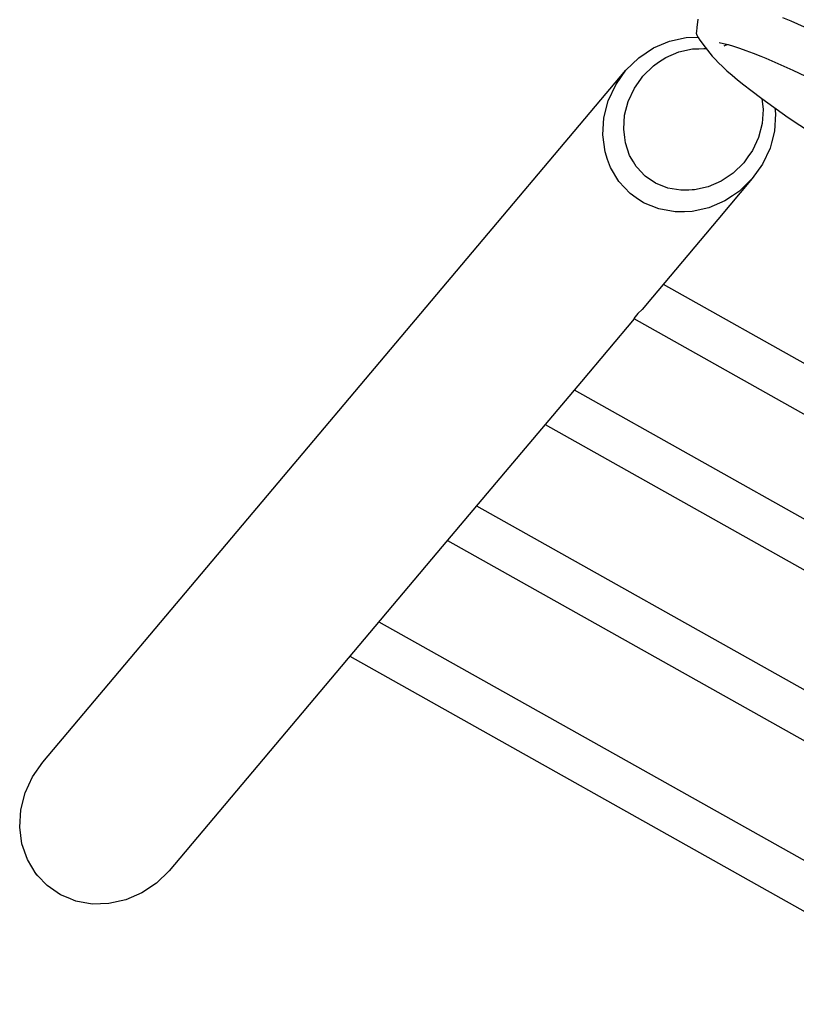
# Model space of a CAD drawing. Units: millimetres. Extents: x -5728 to 5728, y -4957 to 4956.
# Drawn here: x -3532 to -2972, y -3180 to -2470 of the extents above; entities that cross this region are included whole.
import ezdxf

# ---------------------------------------------------------------- set-up
doc = ezdxf.new("R2010")
doc.units = ezdxf.units.MM
doc.layers.get('0').update_dxf_attribs({"true_color": 0x5890e1})

# ---------------------------------------------------------------- blocks, each defined once
blk = doc.blocks.new('ИК 0156Т-1')
at = {"color": 18, "true_color": 0x000000}
for p, q in [((-3067.62, -2660.8), (-2735.52, -2847.1)), ((-3131.86, -2736.99), (-2767.05, -2941.63)), ((-3152.86, -2761.9), (-2777.36, -2972.54)), ((-3202.27, -2820.52), (-2801.63, -3045.27)), ((-3223.28, -2845.43), (-2811.93, -3076.17)), ((-3272.7, -2904.04), (-2836.2, -3148.9)), ((-3293.7, -2928.95), (-2846.51, -3179.81))]:
    blk.add_line(p, q, dxfattribs=at)
for points in [[(-2965.8, -2475.38), (-2975.32, -2471.24), (-2981.39, -2468.71)], [(-3042.61, -2469.8), (-3043.38, -2475.71), (-3043.75, -2478.56), (-3043.79, -2479.76), (-3043.4, -2481.18), (-3042.57, -2482.86), (-3041.32, -2484.78), (-3037.32, -2489.9), (-3032.32, -2496.3), (-3030.27, -2498.61), (-3027.85, -2501.11), (-3025, -2503.86), (-3021.73, -2506.83), (-3018, -2510.04), (-3014.03, -2513.35), (-3009.47, -2517.01), (-3004.57, -2520.82), (-2996.51, -2526.88), (-2977.52, -2540.45), (-2919.28, -2578.68)], [(-2987.26, -2533.61), (-2986.67, -2538.01), (-2987.46, -2550.42), (-2989.6, -2558.73), (-2990.61, -2562.63), (-2995.99, -2574.18), (-3003.42, -2584.64), (-3010.91, -2591.96), (-3012.59, -2593.6), (-3017.7, -2597.03), (-3023.17, -2600.71), (-3034.74, -2605.7), (-3046.86, -2608.39), (-3052.23, -2608.51), (-3059.04, -2608.66), (-3070.85, -2606.51), (-3081.81, -2602.01), (-3087.08, -2598.39), (-3091.52, -2595.35), (-3099.59, -2586.77), (-3105.71, -2576.61), (-3107.75, -2570.74), (-3109.65, -2565.26), (-3111.26, -2553.16), (-3110.48, -2540.76), (-3107.33, -2528.55), (-3101.94, -2516.99), (-3094.51, -2506.52), (-3085.33, -2497.57), (-3074.77, -2490.46), (-3063.2, -2485.47), (-3051.09, -2482.78), (-3042.7, -2482.6)], [(-2996.65, -2526.77), (-2995.62, -2534.75), (-2996.26, -2544.84), (-2998.85, -2554.88), (-3003.31, -2564.44), (-3006.54, -2569), (-3009.49, -2573.14), (-3017.1, -2580.57), (-3025.84, -2586.46), (-3035.34, -2590.56), (-3045.18, -2592.74), (-3046.67, -2592.79), (-3049.11, -2592.86), (-3055, -2593.02), (-3064.43, -2591.46), (-3073.12, -2587.98), (-3080.75, -2582.74), (-3083.93, -2579.36), (-3086.07, -2577.1), (-3087.11, -2575.98), (-3089.13, -2572.55), (-3091.87, -2567.9), (-3094.86, -2558.81), (-3095.37, -2554.87), (-3096.12, -2549.06), (-3095.48, -2538.99), (-3092.9, -2528.95), (-3088.43, -2519.38), (-3083.86, -2512.93), (-3082.27, -2510.69), (-3074.65, -2503.26), (-3070.99, -2500.79), (-3065.88, -2497.36), (-3056.39, -2493.26), (-3046.55, -2491.08), (-3042.06, -2490.96), (-3038.37, -2490.85), (-3037.47, -2490.81), (-3037, -2490.8), (-3036.78, -2490.81), (-3036.68, -2490.82), (-3036.59, -2490.83)], [(-3027.22, -2486.54), (-3024.23, -2487.15), (-3020.83, -2488), (-3016.96, -2489.14), (-3012.71, -2490.53), (-3008.05, -2492.18), (-3002.84, -2494.14), (-2997.3, -2496.34), (-2993.75, -2497.81), (-2974.07, -2506.44), (-2951.83, -2516.98)], [(-3023.69, -2488.96), (-3023.11, -2488.55), (-3022.83, -2488.38), (-3022.69, -2488.3), (-3022.55, -2488.24), (-3022.41, -2488.17), (-3022.26, -2488.12), (-3022.11, -2488.07), (-3021.95, -2488.02), (-3021.79, -2487.98), (-3021.61, -2487.95), (-3021.43, -2487.92), (-3021.23, -2487.9)], [(-3088.63, -2685.71), (-3126.64, -2730.8), (-3179, -2792.9), (-3226.99, -2849.83), (-3423.99, -3083.5), (-3433.17, -3092.46), (-3443.74, -3099.57), (-3455.31, -3104.57), (-3467.43, -3107.25), (-3479.62, -3107.52), (-3491.43, -3105.36), (-3496.9, -3103.12), (-3502.37, -3100.87), (-3512.07, -3094.21), (-3513.77, -3092.41), (-3517.4, -3088.55), (-3518.77, -3087.09), (-3520.11, -3085.59), (-3520.17, -3085.53), (-3520.17, -3085.53), (-3520.17, -3085.53), (-3520.17, -3085.53), (-3520.17, -3085.53), (-3520.17, -3085.53), (-3520.17, -3085.53), (-3520.17, -3085.53), (-3520.17, -3085.53), (-3520.17, -3085.53), (-3520.18, -3085.53), (-3520.18, -3085.53), (-3520.18, -3085.53), (-3520.18, -3085.52), (-3520.18, -3085.52), (-3520.18, -3085.52), (-3520.18, -3085.52), (-3520.18, -3085.52), (-3520.18, -3085.52), (-3520.18, -3085.52), (-3520.18, -3085.52), (-3520.18, -3085.52), (-3520.18, -3085.52), (-3520.18, -3085.52), (-3520.18, -3085.52), (-3520.18, -3085.52), (-3520.18, -3085.52), (-3520.18, -3085.52), (-3520.18, -3085.52), (-3520.18, -3085.52), (-3520.18, -3085.52), (-3520.18, -3085.52), (-3520.18, -3085.52), (-3520.18, -3085.52), (-3520.18, -3085.52), (-3520.18, -3085.52), (-3520.18, -3085.52), (-3520.18, -3085.52), (-3520.18, -3085.52), (-3520.18, -3085.52), (-3520.19, -3085.52), (-3520.19, -3085.52), (-3520.19, -3085.51), (-3520.19, -3085.51), (-3520.19, -3085.51), (-3520.19, -3085.51), (-3520.19, -3085.51), (-3520.19, -3085.51), (-3520.19, -3085.51), (-3520.19, -3085.51), (-3520.19, -3085.51), (-3520.19, -3085.51), (-3520.19, -3085.51), (-3520.19, -3085.51), (-3520.19, -3085.51), (-3520.19, -3085.51), (-3520.19, -3085.51), (-3520.19, -3085.51), (-3520.19, -3085.51), (-3520.19, -3085.51), (-3520.19, -3085.51), (-3520.19, -3085.51), (-3520.19, -3085.51), (-3520.19, -3085.51), (-3520.2, -3085.5), (-3520.2, -3085.5), (-3520.2, -3085.5), (-3520.2, -3085.5), (-3520.2, -3085.5), (-3520.2, -3085.5), (-3520.2, -3085.5), (-3520.2, -3085.5), (-3520.2, -3085.5), (-3520.2, -3085.5), (-3520.2, -3085.5), (-3520.2, -3085.5), (-3520.2, -3085.5), (-3520.2, -3085.5), (-3520.2, -3085.5), (-3520.2, -3085.5), (-3520.2, -3085.5), (-3520.21, -3085.5), (-3520.21, -3085.5), (-3520.21, -3085.5), (-3520.21, -3085.49), (-3520.21, -3085.49), (-3520.21, -3085.49), (-3520.21, -3085.49), (-3520.21, -3085.49), (-3520.21, -3085.49), (-3520.21, -3085.49), (-3520.21, -3085.49), (-3520.21, -3085.49), (-3520.21, -3085.49), (-3520.21, -3085.49), (-3520.21, -3085.49), (-3520.21, -3085.49), (-3520.21, -3085.49), (-3520.21, -3085.49), (-3520.21, -3085.49), (-3520.21, -3085.49), (-3520.21, -3085.49), (-3520.21, -3085.49), (-3520.21, -3085.49), (-3520.21, -3085.49), (-3520.21, -3085.49), (-3520.21, -3085.49), (-3520.21, -3085.49), (-3520.21, -3085.49), (-3520.21, -3085.49), (-3520.21, -3085.49), (-3520.21, -3085.49), (-3520.21, -3085.49), (-3520.21, -3085.49), (-3520.21, -3085.49), (-3520.21, -3085.49), (-3520.21, -3085.49), (-3520.21, -3085.49), (-3520.21, -3085.49), (-3520.21, -3085.49), (-3520.21, -3085.49), (-3520.21, -3085.49), (-3520.21, -3085.49), (-3520.21, -3085.49), (-3520.21, -3085.49), (-3520.21, -3085.49), (-3520.21, -3085.49), (-3520.21, -3085.49), (-3520.21, -3085.49), (-3520.21, -3085.49), (-3520.21, -3085.49), (-3520.21, -3085.49), (-3520.21, -3085.49), (-3520.21, -3085.49), (-3520.21, -3085.49), (-3520.21, -3085.49), (-3520.21, -3085.49), (-3520.22, -3085.49), (-3520.22, -3085.49), (-3520.22, -3085.49), (-3520.22, -3085.49), (-3520.22, -3085.49), (-3520.22, -3085.49), (-3520.22, -3085.49), (-3520.22, -3085.49), (-3520.22, -3085.49), (-3520.22, -3085.49), (-3520.22, -3085.49), (-3520.22, -3085.49), (-3520.22, -3085.49), (-3520.22, -3085.49), (-3520.22, -3085.49), (-3520.22, -3085.49), (-3520.22, -3085.49), (-3520.22, -3085.49), (-3520.22, -3085.49), (-3520.22, -3085.49), (-3520.22, -3085.49), (-3520.22, -3085.49), (-3520.22, -3085.49), (-3520.22, -3085.49), (-3520.22, -3085.49), (-3520.22, -3085.49), (-3520.22, -3085.49), (-3520.22, -3085.49), (-3520.22, -3085.49), (-3520.22, -3085.49), (-3520.22, -3085.49), (-3520.22, -3085.49), (-3520.22, -3085.49), (-3520.22, -3085.49), (-3520.22, -3085.49), (-3520.22, -3085.49), (-3520.22, -3085.49), (-3520.22, -3085.49), (-3520.22, -3085.49), (-3520.22, -3085.49), (-3520.22, -3085.49), (-3520.22, -3085.49), (-3520.22, -3085.49), (-3520.22, -3085.49), (-3520.22, -3085.49), (-3520.22, -3085.49), (-3520.22, -3085.49), (-3520.22, -3085.49), (-3520.22, -3085.49), (-3520.22, -3085.49), (-3520.22, -3085.49), (-3520.22, -3085.49), (-3520.22, -3085.49), (-3520.22, -3085.49), (-3520.22, -3085.49), (-3520.22, -3085.49), (-3520.22, -3085.49), (-3520.22, -3085.49), (-3520.22, -3085.49), (-3520.22, -3085.49), (-3520.22, -3085.49), (-3520.22, -3085.49), (-3520.22, -3085.49), (-3520.22, -3085.49), (-3520.22, -3085.49), (-3520.22, -3085.49), (-3520.22, -3085.49), (-3520.22, -3085.49), (-3520.22, -3085.49), (-3520.22, -3085.49), (-3520.22, -3085.49), (-3520.22, -3085.49), (-3520.22, -3085.49), (-3520.22, -3085.49), (-3520.22, -3085.49), (-3520.22, -3085.49), (-3520.22, -3085.49), (-3520.22, -3085.49), (-3520.22, -3085.49), (-3520.22, -3085.49), (-3520.22, -3085.49), (-3520.22, -3085.49), (-3520.22, -3085.49), (-3520.22, -3085.49), (-3520.22, -3085.5), (-3520.22, -3085.5), (-3520.22, -3085.5), (-3520.22, -3085.5), (-3520.22, -3085.5), (-3520.22, -3085.5), (-3520.22, -3085.5), (-3520.22, -3085.5), (-3520.22, -3085.5), (-3520.22, -3085.5), (-3520.22, -3085.5), (-3520.22, -3085.5), (-3520.22, -3085.5), (-3520.22, -3085.5), (-3520.22, -3085.5), (-3520.22, -3085.5), (-3520.22, -3085.5), (-3520.22, -3085.5), (-3520.22, -3085.5), (-3520.22, -3085.5), (-3520.22, -3085.5), (-3520.22, -3085.5), (-3520.22, -3085.5), (-3520.22, -3085.5), (-3520.22, -3085.5), (-3520.22, -3085.5), (-3520.22, -3085.5), (-3520.22, -3085.5), (-3520.22, -3085.5), (-3520.22, -3085.5), (-3520.22, -3085.5), (-3520.22, -3085.5), (-3520.22, -3085.5), (-3520.22, -3085.5), (-3520.22, -3085.5), (-3520.22, -3085.5), (-3520.22, -3085.5), (-3520.22, -3085.5), (-3520.21, -3085.5), (-3520.21, -3085.5), (-3520.21, -3085.5), (-3520.21, -3085.5), (-3520.21, -3085.5), (-3520.21, -3085.51), (-3520.21, -3085.51), (-3520.21, -3085.51), (-3520.21, -3085.51), (-3520.21, -3085.51), (-3520.21, -3085.51), (-3520.21, -3085.51), (-3520.21, -3085.51), (-3520.21, -3085.51), (-3520.21, -3085.51), (-3520.21, -3085.51), (-3520.21, -3085.51), (-3519.99, -3085.89), (-3526.27, -3075.47), (-3530.21, -3064.11), (-3531.82, -3052.01), (-3531.04, -3039.6), (-3527.89, -3027.38), (-3522.5, -3015.82), (-3515.07, -3005.36), (-3094.52, -2506.53)], [(-3003.42, -2584.64), (-3028.17, -2614), (-3075.46, -2670.1), (-3082.86, -2678.87), (-3085.85, -2681.89), (-3088.91, -2685.55), (-2745.77, -2878.04), (-2744.25, -2873.52), (-2743.99, -2872.51), (-2735.49, -2847.03), (-2704.82, -2755.09)]]:
    blk.add_lwpolyline(points, dxfattribs=at)
blk = doc.blocks.new('ИК 0156Т-111')
blk.add_blockref('ИК 0156Т-1', (0, 0))
blk = doc.blocks.new('1')
blk.add_blockref('ИК 0156Т-111', (0, 0))
blk = doc.blocks.new('НИК 0156Т-1')
blk.add_blockref('1', (0, 0))

msp = doc.modelspace()

# ---------------------------------------------------------------- block references
msp.add_blockref('НИК 0156Т-1', (0, 0))

doc.saveas('drawing.dxf')
